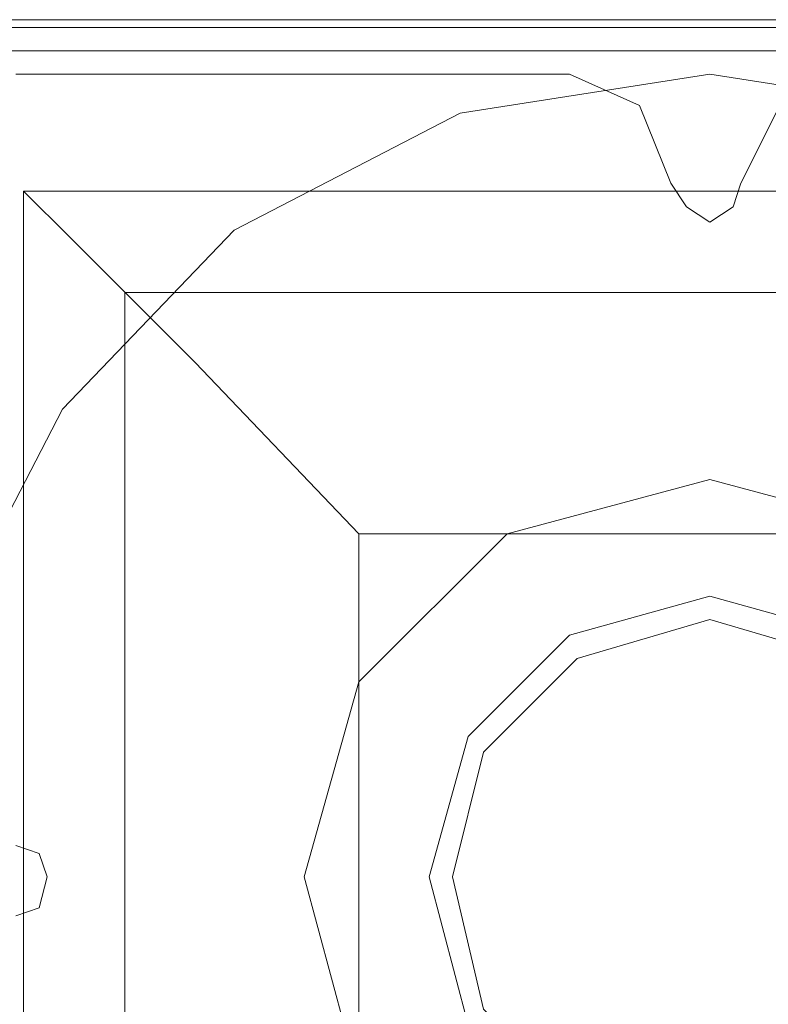
# Model space of a CAD drawing. Units: millimetres. Extents: x -2464 to 7808, y -1545 to 4245.
# Drawn here: x 861 to 903, y -7 to 48 of the extents above; entities that cross this region are included whole.
import ezdxf

# ---------------------------------------------------------------- set-up
doc = ezdxf.new("R2010")
doc.units = ezdxf.units.MM

# ---------------------------------------------------------------- blocks, each defined once
blk = doc.blocks.new('WMF0')
at = {"color": 27, "lineweight": 0}
for points in [[(2519.425, -2749.952), (2479.475, -2749.952)], [(2519.425, -2749.952), (2479.475, -2749.952)], [(2519.425, -2750.17), (2479.475, -2750.17)], [(2479.475, -2750.825), (2519.425, -2750.825)], [(2480.349, -2754.754), (2518.77, -2754.754), (2518.77, -2793.394)], [(2480.349, -2754.754), (2518.77, -2754.754)], [(2480.349, -2754.754), (2480.349, -2793.394)], [(2480.349, -2754.754), (2481.658, -2756.064), (2485.151, -2759.557), (2489.736, -2764.36)], [(2480.349, -2754.754), (2480.349, -2793.394)], [(2483.187, -2757.592), (2515.932, -2757.592)], [(2483.187, -2757.592), (2483.187, -2790.556)], [(2489.736, -2764.36), (2509.383, -2764.36)], [(2489.736, -2764.36), (2489.736, -2783.789)]]:
    blk.add_lwpolyline(points, dxfattribs=at)
blk.add_lwpolyline([(2477.074, -2773.965), (2478.166, -2767.198), (2481.44, -2760.867), (2486.243, -2755.846), (2492.574, -2752.571), (2499.559, -2751.48), (2506.545, -2752.571), (2512.657, -2755.846), (2517.678, -2760.867), (2520.953, -2767.198), (2522.044, -2773.965), (2520.953, -2780.951), (2517.678, -2787.281), (2512.657, -2792.302), (2506.545, -2795.359), (2499.559, -2796.45), (2492.574, -2795.359), (2486.243, -2792.302), (2481.44, -2787.281), (2478.166, -2780.951), (2477.074, -2773.965)], close=True, dxfattribs=at)
blk.add_lwpolyline([(2477.074, -2773.965), (2478.166, -2767.198), (2481.44, -2760.867), (2486.243, -2755.846), (2492.574, -2752.571), (2499.559, -2751.48), (2506.545, -2752.571), (2512.657, -2755.846), (2517.678, -2760.867), (2520.953, -2767.198), (2522.044, -2773.965), (2520.953, -2780.951), (2517.678, -2787.281), (2512.657, -2792.302), (2506.545, -2795.359), (2499.559, -2796.45), (2492.574, -2795.359), (2486.243, -2792.302), (2481.44, -2787.281), (2478.166, -2780.951), (2477.074, -2773.965)], close=True, dxfattribs=at)
at = {"color": 51, "lineweight": 0}
for points in [[(2495.63, -2751.48), (2480.13, -2751.48)], [(2495.63, -2751.48), (2480.13, -2751.48)], [(2498.468, -2754.536), (2497.594, -2752.353), (2495.63, -2751.48)], [(2498.468, -2754.536), (2497.594, -2752.353), (2495.63, -2751.48)], [(2503.489, -2751.48), (2501.524, -2752.353), (2500.432, -2754.536)], [(2503.489, -2751.48), (2501.524, -2752.353), (2500.432, -2754.536)], [(2500.432, -2754.536), (2500.214, -2755.191), (2499.559, -2755.628), (2498.904, -2755.191), (2498.468, -2754.536)], [(2500.432, -2754.536), (2500.214, -2755.191), (2499.559, -2755.628), (2498.904, -2755.191), (2498.468, -2754.536)], [(2480.13, -2773.092), (2480.785, -2773.31), (2481.004, -2773.965), (2480.785, -2774.838), (2480.13, -2775.056)], [(2480.13, -2773.092), (2480.785, -2773.31), (2481.004, -2773.965), (2480.785, -2774.838), (2480.13, -2775.056)]]:
    blk.add_lwpolyline(points, dxfattribs=at)
at = {"color": 30, "lineweight": 0}
for points in [[(2495.63, -2751.48), (2480.13, -2751.48)], [(2495.63, -2751.48), (2480.13, -2751.48)], [(2498.468, -2754.536), (2497.594, -2752.353), (2495.63, -2751.48)], [(2498.468, -2754.536), (2497.594, -2752.353), (2495.63, -2751.48)], [(2503.489, -2751.48), (2501.524, -2752.353), (2500.432, -2754.536)], [(2503.489, -2751.48), (2501.524, -2752.353), (2500.432, -2754.536)], [(2500.432, -2754.536), (2500.214, -2755.191), (2499.559, -2755.628), (2498.904, -2755.191), (2498.468, -2754.536)], [(2500.432, -2754.536), (2500.214, -2755.191), (2499.559, -2755.628), (2498.904, -2755.191), (2498.468, -2754.536)], [(2480.13, -2773.092), (2480.785, -2773.31), (2481.004, -2773.965), (2480.785, -2774.838), (2480.13, -2775.056)], [(2480.13, -2773.092), (2480.785, -2773.31), (2481.004, -2773.965), (2480.785, -2774.838), (2480.13, -2775.056)]]:
    blk.add_lwpolyline(points, dxfattribs=at)
at = {"color": 51, "lineweight": 0}
for points in [[(2510.693, -2773.965), (2509.383, -2768.507), (2505.235, -2764.36), (2499.559, -2762.832), (2493.883, -2764.36), (2489.736, -2768.507), (2488.207, -2773.965), (2489.736, -2779.641), (2493.883, -2783.789), (2499.559, -2785.317), (2505.235, -2783.789), (2509.383, -2779.641), (2510.693, -2773.965)], [(2507.418, -2773.965), (2506.327, -2770.036), (2503.489, -2767.198), (2499.559, -2766.106), (2495.63, -2767.198), (2492.792, -2770.036), (2491.7, -2773.965), (2492.792, -2778.113), (2495.63, -2780.951), (2499.559, -2782.042), (2503.489, -2780.951), (2506.327, -2778.113), (2507.418, -2773.965)], [(2507.418, -2773.965), (2506.327, -2770.036), (2503.489, -2767.198), (2499.559, -2766.106), (2495.63, -2767.198), (2492.792, -2770.036), (2491.7, -2773.965), (2492.792, -2778.113), (2495.63, -2780.951), (2499.559, -2782.042), (2503.489, -2780.951), (2506.327, -2778.113), (2507.418, -2773.965)]]:
    blk.add_lwpolyline(points, close=True, dxfattribs=at)
at = {"color": 254, "lineweight": 0}
for points in [[(2492.355, -2773.965), (2493.228, -2770.472), (2495.848, -2767.852), (2499.559, -2766.761), (2503.27, -2767.852), (2505.89, -2770.472), (2506.763, -2773.965), (2505.89, -2777.676), (2503.27, -2780.296), (2499.559, -2781.387), (2495.848, -2780.296), (2493.228, -2777.676), (2492.355, -2773.965)], [(2506.763, -2773.965), (2505.89, -2770.472), (2503.27, -2767.852), (2499.559, -2766.761), (2495.848, -2767.852), (2493.228, -2770.472), (2492.355, -2773.965), (2493.228, -2777.676), (2495.848, -2780.296), (2499.559, -2781.387), (2503.27, -2780.296), (2505.89, -2777.676), (2506.763, -2773.965)]]:
    blk.add_lwpolyline(points, close=True, dxfattribs=at)

msp = doc.modelspace()

# ---------------------------------------------------------------- block references
at = {"color": 5, "xscale": 2.000068999999712, "yscale": 2.000068999999939, "zscale": 2.000069}
msp.add_blockref('WMF0', (-4099.855, 5548.121), dxfattribs=at)

doc.saveas('drawing.dxf')
